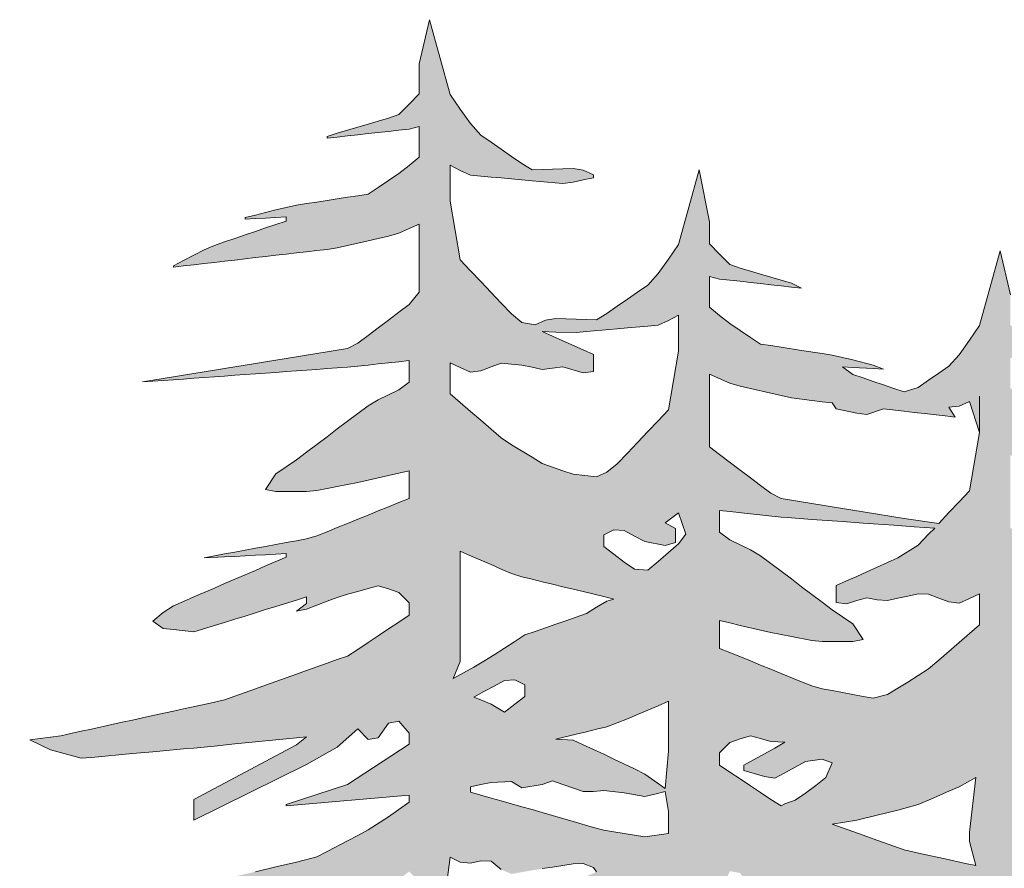
# Model space of a CAD drawing. Extents: x 0 to 17, y 0 to 11.
# Drawn here: x 2 to 2.8, y 9.6 to 10.3 of the extents above; entities that cross this region are included whole.
import ezdxf

# ---------------------------------------------------------------- set-up
doc = ezdxf.new("R2010")
doc.units = 0
doc.header["$MEASUREMENT"] = 0
doc.layers.add('DRAFT_WT-1', color=1, linetype='Continuous', lineweight=13)

msp = doc.modelspace()

# ---------------------------------------------------------------- hatches: boundary and pattern name
at = {"layer": 'DRAFT_WT-1'}
h = msp.add_hatch(color=256, dxfattribs=at)
h.paths.add_polyline_path([(3.05196, 9.37007, 0.01619), (3.04798, 9.37571), (3.0438, 9.3775), (3.03803, 9.38054), (3.03274, 9.38066), (3.02464, 9.38076), (3.01654, 9.38087), (3.00878, 9.38178, -0.003803), (3.00875, 9.38171), (3.00844, 9.38182), (3.00034, 9.38372), (2.99223, 9.38562), (2.98413, 9.38753), (2.97603, 9.38943), (2.96793, 9.39133), (2.95172, 9.39514), (2.94362, 9.39704), (2.92742, 9.40084), (2.91932, 9.40274), (2.91121, 9.40465), (2.90311, 9.40655), (2.88691, 9.41035), (2.87881, 9.4125), (2.8707, 9.41678), (2.8626, 9.42105), (2.8545, 9.42533), (2.8464, 9.4296), (2.85143, 9.43209), (2.85953, 9.43308), (2.86763, 9.43406), (2.87573, 9.43853), (2.87573, 9.44378), (2.86763, 9.44388), (2.85953, 9.44398), (2.85143, 9.44408), (2.84332, 9.44418), (2.83522, 9.44428), (2.82712, 9.44439), (2.82209, 9.44413), (2.81399, 9.44997), (2.80589, 9.45581), (2.80589, 9.46137), (2.81399, 9.46068), (2.82209, 9.45998), (2.83019, 9.45929), (2.8383, 9.4586), (2.8464, 9.4579), (2.8545, 9.45721), (2.8626, 9.45652), (2.8707, 9.45582), (2.87881, 9.45513), (2.88691, 9.45444), (2.89501, 9.45374), (2.90311, 9.45305), (2.89501, 9.45609), (2.88691, 9.45823), (2.87881, 9.46038), (2.8707, 9.46252), (2.8626, 9.46467), (2.8545, 9.4698), (2.8464, 9.47514), (2.8383, 9.48049), (2.83019, 9.48583), (2.82209, 9.49118), (2.81399, 9.49652), (2.80589, 9.50187), (2.80589, 9.51049), (2.81399, 9.52004), (2.82209, 9.51844), (2.83019, 9.50669), (2.8383, 9.50552), (2.8464, 9.51396), (2.8545, 9.50756), (2.8626, 9.49946), (2.8707, 9.49365), (2.87881, 9.4896), (2.88691, 9.48555), (2.89501, 9.48149), (2.97603, 9.44158), (2.97603, 9.458), (2.88691, 9.50571), (2.88691, 9.50767), (2.91121, 9.5052), (2.92742, 9.50354), (2.93552, 9.50272), (2.94362, 9.50189), (2.95172, 9.50107), (2.95983, 9.50024), (2.96793, 9.49947), (2.97603, 9.49873), (2.98413, 9.49798), (2.99223, 9.49724), (3.00034, 9.49649), (3.00844, 9.49575), (3.01654, 9.495), (3.02464, 9.49426), (3.04085, 9.49276), (3.04895, 9.49202), (3.05705, 9.49127), (3.06515, 9.49057), (3.07325, 9.49282), (3.08136, 9.49506), (3.08946, 9.49731), (3.09756, 9.49956), (3.10566, 9.5018), (3.10566, 9.50511), (3.09756, 9.50618), (3.08946, 9.50724), (3.08136, 9.50841), (3.07325, 9.51018), (3.06515, 9.51196), (3.05705, 9.51373), (3.04895, 9.5155), (3.04085, 9.51727), (3.03274, 9.51904), (3.02464, 9.52082), (3.01654, 9.52259), (3.00844, 9.52436), (3.00034, 9.52613), (2.99223, 9.52791), (2.98413, 9.52968), (2.97603, 9.53145), (2.96793, 9.53322), (2.95172, 9.53691), (2.94362, 9.53979), (2.92742, 9.54556), (2.91932, 9.54844), (2.91121, 9.55133), (2.90311, 9.55421), (2.89501, 9.55709), (2.88691, 9.55998), (2.87881, 9.56286), (2.8707, 9.56575), (2.86763, 9.56924), (2.8464, 9.57675), (2.8383, 9.58215), (2.83019, 9.58755), (2.82209, 9.59295), (2.80589, 9.60376), (2.80589, 9.61365), (2.81399, 9.62164), (2.82209, 9.62454), (2.83019, 9.62705), (2.8383, 9.62484), (2.8464, 9.62262), (2.8545, 9.62041), (2.8626, 9.61786), (2.8707, 9.61479), (2.87881, 9.61171), (2.88691, 9.60864), (2.89501, 9.60696), (2.88691, 9.61316), (2.88691, 9.61829), (2.89501, 9.61577), (2.90311, 9.61325), (2.91121, 9.61073), (2.91932, 9.60821), (2.92742, 9.60569), (2.93552, 9.60317), (2.94362, 9.60065), (2.95172, 9.59813), (2.95983, 9.59561), (2.96793, 9.59309), (2.97603, 9.5907), (2.98413, 9.59156), (2.99223, 9.59243), (3.00034, 9.59329), (3.00844, 9.59416), (3.00844, 9.59912), (3.00034, 9.60598), (2.99223, 9.61127), (2.98413, 9.61477), (2.97603, 9.61827), (2.96793, 9.62177), (2.95983, 9.62527), (2.94362, 9.63228), (2.93552, 9.63578), (2.92742, 9.63928), (2.91932, 9.64278), (2.91121, 9.65208), (2.92742, 9.6512), (2.93552, 9.65075), (2.94362, 9.65031), (2.95172, 9.64987), (2.95983, 9.64943), (2.96793, 9.64899), (2.91932, 9.65828), (2.91121, 9.65977), (2.89501, 9.66276), (2.88691, 9.66426), (2.87881, 9.66655), (2.8626, 9.67314), (2.8464, 9.67973), (2.8383, 9.68302), (2.83019, 9.68631), (2.81399, 9.6929), (2.80589, 9.6962), (2.80589, 9.71816), (2.81399, 9.7163), (2.82209, 9.71445), (2.83019, 9.71259), (2.8383, 9.71073), (2.8545, 9.7072), (2.8626, 9.70559), (2.8707, 9.70397), (2.87881, 9.70236), (2.88691, 9.70165), (2.89501, 9.70165), (2.90311, 9.70165), (2.91121, 9.70165), (2.91932, 9.70165), (2.91121, 9.71576), (2.90311, 9.72116), (2.89501, 9.72664), (2.88691, 9.73277), (2.87881, 9.73889), (2.8707, 9.74501), (2.8626, 9.75114), (2.8545, 9.75726), (2.8464, 9.76338), (2.8383, 9.7695), (2.83019, 9.77428), (2.82209, 9.77815), (2.81399, 9.78201), (2.80589, 9.78814), (2.80589, 9.8053), (2.81399, 9.8044), (2.82209, 9.8035), (2.83019, 9.8026), (2.8383, 9.8017), (2.8464, 9.8008), (2.8545, 9.80008), (2.8626, 9.79949), (2.8707, 9.7989), (2.87881, 9.79831), (2.88691, 9.79772), (2.89501, 9.79713), (2.90311, 9.79655), (2.91121, 9.79596), (2.91932, 9.79537), (2.92742, 9.79478), (2.93552, 9.79419), (2.94362, 9.79361), (2.95172, 9.79302), (2.95983, 9.79243), (2.96793, 9.79184), (2.97603, 9.79125), (2.98413, 9.79066), (2.99223, 9.79008), (3.01654, 9.78831), (2.95172, 9.79896), (2.92742, 9.80292), (2.91932, 9.80424), (2.90311, 9.80687), (2.89501, 9.80819), (2.88691, 9.80951), (2.87881, 9.81083), (2.8626, 9.81347), (2.8545, 9.81478), (2.8464, 9.81897), (2.8383, 9.8251), (2.83019, 9.83122), (2.82209, 9.83734), (2.81399, 9.84347), (2.80589, 9.84959), (2.79779, 9.85572), (2.79779, 9.9132), (2.80589, 9.90966), (2.81399, 9.90611), (2.82209, 9.90358), (2.83019, 9.90178), (2.8383, 9.89998), (2.8464, 9.89818), (2.8545, 9.89638), (2.8626, 9.89458), (2.8707, 9.89326), (2.87881, 9.89233), (2.88691, 9.89139), (2.90311, 9.88951), (2.91932, 9.88763), (2.92742, 9.88669), (2.94362, 9.88481), (2.95172, 9.88387), (2.95983, 9.88293), (2.97603, 9.88105), (2.98413, 9.88012), (2.99223, 9.87918), (2.98413, 9.8844), (2.97603, 9.88864), (2.96793, 9.89287), (2.95983, 9.89642), (2.95172, 9.89917), (2.94362, 9.90192), (2.93552, 9.90467), (2.92742, 9.90742), (2.91932, 9.91017), (2.91121, 9.91292), (2.90311, 9.91567), (2.90311, 9.91889), (2.91121, 9.91845), (2.92742, 9.91758), (2.93552, 9.91715), (2.90311, 9.9265), (2.89501, 9.92818), (2.87881, 9.9307), (2.8707, 9.93196), (2.8545, 9.93448), (2.8383, 9.93699), (2.83019, 9.94222), (2.82209, 9.94777), (2.80589, 9.95969), (2.79779, 9.96632), (2.79779, 9.99038), (2.80589, 9.98844), (2.82209, 9.98664), (2.8383, 9.98485), (2.8545, 9.98305), (2.8707, 9.98125), (2.8545, 9.98749), (2.8383, 9.99231), (2.82209, 9.99713), (2.81399, 10.00003), (2.80589, 10.00815), (2.79779, 10.01626), (2.79779, 10.04005), (2.78968, 10.07499), (2.78158, 10.04541), (2.77348, 10.01588), (2.76538, 10.00431), (2.75728, 9.99273), (2.74917, 9.98358), (2.74107, 9.978), (2.73297, 9.97243), (2.72487, 9.96686), (2.71369, 9.96329), (2.70559, 9.96604), (2.69749, 9.96879), (2.68939, 9.97154), (2.68128, 9.97429), (2.67318, 9.97704), (2.66508, 9.98301), (2.67318, 9.98258), (2.68939, 9.98171), (2.69749, 9.98127), (2.68939, 9.98455), (2.67318, 9.9886), (2.66508, 9.99062), (2.65698, 9.99231), (2.64888, 9.99357), (2.63267, 9.99608), (2.61647, 9.9986), (2.60837, 9.99986), (2.60026, 10.00112), (2.59216, 10.00635), (2.58406, 10.01189), (2.57596, 10.01744), (2.56786, 10.02381), (2.55975, 10.03045), (2.55975, 10.05451), (2.56786, 10.05256), (2.57596, 10.05166), (2.58406, 10.05077), (2.59216, 10.04987), (2.60026, 10.04897), (2.60837, 10.04807), (2.61647, 10.04717), (2.62457, 10.04627), (2.63267, 10.04538), (2.62457, 10.0492), (2.61647, 10.05161), (2.60026, 10.05643), (2.59216, 10.05884), (2.58406, 10.06126), (2.57596, 10.06416), (2.56786, 10.07227), (2.55975, 10.08038), (2.55975, 10.0979), (2.55165, 10.13911), (2.54355, 10.10953), (2.53545, 10.08001), (2.52735, 10.06843), (2.51924, 10.05686), (2.51114, 10.0477), (2.50304, 10.04213), (2.49494, 10.03655), (2.48684, 10.03098), (2.47873, 10.02541), (2.47063, 10.02018), (2.46253, 10.02048), (2.45443, 10.02077), (2.44632, 10.02106), (2.43822, 10.02135), (2.43012, 10.02011), (2.42202, 10.01643), (2.41142, 10.01832), (2.40332, 10.02493), (2.39521, 10.03347), (2.38711, 10.04202), (2.37901, 10.05057), (2.37091, 10.05912), (2.36281, 10.06767), (2.3547, 10.11406), (2.3547, 10.14259), (2.36281, 10.13855), (2.37091, 10.13474), (2.37901, 10.13401), (2.38711, 10.13329), (2.39521, 10.13256), (2.40332, 10.13184), (2.41952, 10.13039), (2.44383, 10.12822), (2.45193, 10.12924), (2.46003, 10.13095), (2.46813, 10.13265), (2.46813, 10.1351), (2.46003, 10.13878), (2.45193, 10.14002), (2.44383, 10.13973), (2.43572, 10.13944), (2.42762, 10.13915), (2.41952, 10.13886), (2.41142, 10.14408), (2.40332, 10.14965), (2.39521, 10.15523), (2.38711, 10.1608), (2.37901, 10.16637), (2.37091, 10.17553), (2.36281, 10.1871), (2.3547, 10.19868), (2.3466, 10.2282), (2.3385, 10.25779), (2.3304, 10.22284), (2.3304, 10.19906), (2.3223, 10.19094), (2.31419, 10.18283), (2.30609, 10.17993), (2.29799, 10.17752), (2.28989, 10.17511), (2.28179, 10.1727), (2.27368, 10.17028), (2.26558, 10.16787), (2.25748, 10.16546), (2.25748, 10.16405), (2.26558, 10.16495), (2.27368, 10.16584), (2.28179, 10.16674), (2.28989, 10.16764), (2.29799, 10.16854), (2.30609, 10.16944), (2.31419, 10.17034), (2.3223, 10.17123), (2.3304, 10.17318), (2.3304, 10.14912), (2.3223, 10.14248), (2.31419, 10.13611), (2.30609, 10.13057), (2.29799, 10.12502), (2.28989, 10.11979), (2.28179, 10.11853), (2.27368, 10.11727), (2.26558, 10.11601), (2.25748, 10.11476), (2.24938, 10.1135), (2.24128, 10.11224), (2.23317, 10.11098), (2.22507, 10.1093), (2.21697, 10.10727), (2.20887, 10.10524), (2.20077, 10.10322), (2.19266, 10.10119), (2.19266, 10.09994), (2.20077, 10.10038), (2.20887, 10.10081), (2.21697, 10.10125), (2.22507, 10.10168), (2.22507, 10.09846), (2.21697, 10.09571), (2.20887, 10.09296), (2.20077, 10.09021), (2.19266, 10.08746), (2.18456, 10.08471), (2.17646, 10.08196), (2.16836, 10.07921), (2.16026, 10.07566), (2.15215, 10.07143), (2.14405, 10.0672), (2.13595, 10.06297), (2.13595, 10.06197), (2.14405, 10.06291), (2.15215, 10.06385), (2.16026, 10.06479), (2.16836, 10.06573), (2.17646, 10.06667), (2.18456, 10.06761), (2.19266, 10.06855), (2.20077, 10.06949), (2.20887, 10.07042), (2.21697, 10.07136), (2.22507, 10.0723), (2.23317, 10.07324), (2.24128, 10.07418), (2.24938, 10.07512), (2.25748, 10.07606), (2.26558, 10.07737), (2.27368, 10.07917), (2.28179, 10.08097), (2.28989, 10.08277), (2.29799, 10.08457), (2.30609, 10.08637), (2.31419, 10.08891), (2.3223, 10.09245), (2.3304, 10.09599), (2.3304, 10.04207), (2.3223, 10.03239), (2.31419, 10.02626), (2.30609, 10.02014), (2.29799, 10.01402), (2.28989, 10.00789), (2.28179, 10.00177), (2.27368, 9.99758), (2.26558, 9.99626), (2.25748, 9.99494), (2.24938, 9.99362), (2.24128, 9.99231), (2.23317, 9.99099), (2.22507, 9.98967), (2.21697, 9.98835), (2.20887, 9.98703), (2.20077, 9.98571), (2.19266, 9.9844), (2.18456, 9.98308), (2.17646, 9.98176), (2.16836, 9.98044), (2.16026, 9.97912), (2.15215, 9.9778), (2.14405, 9.97648), (2.13595, 9.97517), (2.12785, 9.97385), (2.11975, 9.97253), (2.1198, 9.97175), (2.12785, 9.97228), (2.13595, 9.97287), (2.14405, 9.97346), (2.15215, 9.97405), (2.16026, 9.97464), (2.16836, 9.97522), (2.17646, 9.97581), (2.18456, 9.9764), (2.19266, 9.97699), (2.20077, 9.97758), (2.20887, 9.97817), (2.21697, 9.97875), (2.22507, 9.97934), (2.23317, 9.97993), (2.24128, 9.98052), (2.24938, 9.98111), (2.25748, 9.98169), (2.26558, 9.98228), (2.27368, 9.98287), (2.28179, 9.98359), (2.28989, 9.98449), (2.29799, 9.98539), (2.30609, 9.98629), (2.31419, 9.98719), (2.3223, 9.98809), (2.3223, 9.97094), (2.31419, 9.9648), (2.30609, 9.96094), (2.29799, 9.95708), (2.28989, 9.9523), (2.28179, 9.94618), (2.27368, 9.94005), (2.26558, 9.93393), (2.25748, 9.92781), (2.24938, 9.92169), (2.24128, 9.91556), (2.23317, 9.90944), (2.22507, 9.90396), (2.21697, 9.89856), (2.20887, 9.886), (2.21697, 9.88444), (2.22507, 9.88444), (2.24128, 9.88444), (2.24938, 9.88515), (2.25748, 9.88677), (2.26558, 9.88838), (2.27368, 9.89), (2.28179, 9.89167), (2.28989, 9.89353), (2.29799, 9.89539), (2.30609, 9.89724), (2.31419, 9.8991), (2.3223, 9.90095), (2.3223, 9.87899), (2.31419, 9.8757), (2.30609, 9.87241), (2.29799, 9.86911), (2.28989, 9.86582), (2.28179, 9.86252), (2.27368, 9.85923), (2.26558, 9.85593), (2.25748, 9.85264), (2.24938, 9.84934), (2.24128, 9.84705), (2.23317, 9.84556), (2.22507, 9.84406), (2.21697, 9.84257), (2.20887, 9.84107), (2.20077, 9.83958), (2.19266, 9.83808), (2.18456, 9.83658), (2.17646, 9.83509), (2.16836, 9.83359), (2.16026, 9.8321), (2.17646, 9.83267), (2.18456, 9.83311), (2.20077, 9.83399), (2.20887, 9.83443), (2.22507, 9.83531), (2.22507, 9.83258), (2.21697, 9.82908), (2.20887, 9.82558), (2.20077, 9.82208), (2.19266, 9.81858), (2.18456, 9.81507), (2.17646, 9.81157), (2.16836, 9.80807), (2.16026, 9.80457), (2.15215, 9.80107), (2.14405, 9.79756), (2.13595, 9.79406), (2.12785, 9.78878), (2.11975, 9.78192), (2.12785, 9.77609), (2.13595, 9.77522), (2.15215, 9.77349), (2.16836, 9.77841), (2.17646, 9.78093), (2.18456, 9.78345), (2.19266, 9.78596), (2.20077, 9.78848), (2.20887, 9.791), (2.21697, 9.79352), (2.23317, 9.79856), (2.24128, 9.80108), (2.24128, 9.79595), (2.23317, 9.78976), (2.24128, 9.79144), (2.24938, 9.79451), (2.25748, 9.79758), (2.26558, 9.80065), (2.27368, 9.80321), (2.28179, 9.80542), (2.28989, 9.80763), (2.29799, 9.80985), (2.30609, 9.80733), (2.31419, 9.80444), (2.3223, 9.79645), (2.3223, 9.78655), (2.31419, 9.78115), (2.30609, 9.77575), (2.29799, 9.77035), (2.28989, 9.76495), (2.28179, 9.75954), (2.27368, 9.75431), (2.26558, 9.75143), (2.25748, 9.74854), (2.24938, 9.74566), (2.24128, 9.74277), (2.23317, 9.73989), (2.22507, 9.73701), (2.21697, 9.73412), (2.20887, 9.73124), (2.20077, 9.72835), (2.19266, 9.72547), (2.18456, 9.72259), (2.17646, 9.7197), (2.16836, 9.71779), (2.16026, 9.71602), (2.14405, 9.71247), (2.13595, 9.7107), (2.11975, 9.70716), (2.11164, 9.70539), (2.10354, 9.70361), (2.09544, 9.70184), (2.08734, 9.70007), (2.07113, 9.69652), (2.06303, 9.69475), (2.05493, 9.69298), (2.04683, 9.69121), (2.03062, 9.68897), (2.02252, 9.68791), (2.03873, 9.68011), (2.06303, 9.67337), (2.07113, 9.67407), (2.07924, 9.67481), (2.09544, 9.6763), (2.10354, 9.67705), (2.11975, 9.67854), (2.12785, 9.67929), (2.14405, 9.68078), (2.15215, 9.68152), (2.16836, 9.68304), (2.18456, 9.68469), (2.20077, 9.68634), (2.21697, 9.68799), (2.23317, 9.68964), (2.24128, 9.69047), (2.23317, 9.68416), (2.15215, 9.6408), (2.15215, 9.62437), (2.24128, 9.66834), (2.26558, 9.68225), (2.28179, 9.69676), (2.28989, 9.68832), (2.29799, 9.68948), (2.30609, 9.70123), (2.31419, 9.70283), (2.3223, 9.69329), (2.3223, 9.68466), (2.27368, 9.65259), (2.22507, 9.63674), (2.22507, 9.63585), (2.3223, 9.64417), (2.3223, 9.6386), (2.30609, 9.62693), (2.28989, 9.61667), (2.28179, 9.6124), (2.27368, 9.60812), (2.25748, 9.59957), (2.24938, 9.5953), (2.23317, 9.59125), (2.21697, 9.58744), (2.20077, 9.58364), (2.19266, 9.58174), (2.16836, 9.57603), (2.15215, 9.57222), (2.13595, 9.56842), (2.12785, 9.56652), (2.10354, 9.56356), (2.07924, 9.56326), (2.06303, 9.56306), (2.04683, 9.56286), (2.03062, 9.56266), (2.01442, 9.56245), (2.01442, 9.5572), (2.02252, 9.55273), (2.04683, 9.54978), (2.06303, 9.54782), (2.07924, 9.54999), (2.09544, 9.54756), (2.10354, 9.54534), (2.11975, 9.54814), (2.12785, 9.54307), (2.13595, 9.54378), (2.14405, 9.54592), (2.15215, 9.54805), (2.16026, 9.5468), (2.16836, 9.54356), (2.17646, 9.54705), (2.18456, 9.55083), (2.19266, 9.54869), (2.20077, 9.54294), (2.20887, 9.54603), (2.21697, 9.54911), (2.22507, 9.5522), (2.23317, 9.54869), (2.24128, 9.54638), (2.24938, 9.55233), (2.25748, 9.55829), (2.26558, 9.56215), (2.27368, 9.56539), (2.28179, 9.56727), (2.28989, 9.56541), (2.29799, 9.56432), (2.30609, 9.57079), (2.31419, 9.57727), (2.3223, 9.58374), (2.3304, 9.5756), (2.3385, 9.53261), (2.3466, 9.53261), (2.3547, 9.59522), (2.36281, 9.59116), (2.37091, 9.59044), (2.37901, 9.59217), (2.38711, 9.59193), (2.39521, 9.5853), (2.40332, 9.58188), (2.41142, 9.5833), (2.41952, 9.58473), (2.42762, 9.58606), (2.43572, 9.5873), (2.44383, 9.58855), (2.45193, 9.58979), (2.46003, 9.5901), (2.46813, 9.58698), (2.47063, 9.58361), (2.46253, 9.57996), (2.44632, 9.57267), (2.37341, 9.53647), (2.3653, 9.53068), (2.3653, 9.52836), (2.38151, 9.52455), (2.38961, 9.52477), (2.39771, 9.52748), (2.40581, 9.53018), (2.41392, 9.52933), (2.42202, 9.52832), (2.43012, 9.52841), (2.43822, 9.53124), (2.44632, 9.53407), (2.45443, 9.53691), (2.46253, 9.534), (2.47063, 9.53075), (2.47873, 9.53121), (2.48684, 9.53637), (2.49494, 9.53738), (2.50304, 9.53564), (2.51114, 9.5339), (2.51924, 9.53216), (2.51924, 9.52783), (2.51114, 9.52554), (2.50304, 9.52325), (2.49494, 9.52096), (2.48684, 9.51867), (2.47873, 9.51638), (2.47063, 9.51409), (2.46253, 9.51178), (2.44632, 9.5071), (2.43822, 9.50475), (2.43012, 9.50241), (2.42202, 9.50006), (2.41392, 9.49777), (2.40581, 9.49645), (2.39771, 9.49514), (2.38961, 9.49382), (2.38151, 9.4925), (2.37341, 9.49119), (2.3653, 9.48987), (2.3572, 9.48945), (2.3491, 9.48917), (2.341, 9.48888), (2.3329, 9.4886), (2.32479, 9.48832), (2.31669, 9.48804), (2.30859, 9.48775), (2.30049, 9.48747), (2.29239, 9.48719), (2.29239, 9.47851), (2.30049, 9.4774), (2.30859, 9.47628), (2.31669, 9.47516), (2.3329, 9.47326), (2.3491, 9.47241), (2.3572, 9.47199), (2.37341, 9.47114), (2.38151, 9.4706), (2.38961, 9.4693), (2.39771, 9.46799), (2.40581, 9.46669), (2.41392, 9.46539), (2.42202, 9.46831), (2.43012, 9.47142), (2.43822, 9.47112), (2.44632, 9.46988), (2.45443, 9.46863), (2.46253, 9.46739), (2.47063, 9.46606), (2.47873, 9.46463), (2.48684, 9.46321), (2.49494, 9.46662), (2.50304, 9.47326), (2.51114, 9.4735), (2.51924, 9.47176), (2.52735, 9.47249), (2.53545, 9.47654), (2.53852, 9.42335), (2.53042, 9.42307), (2.53042, 9.41439), (2.54662, 9.41215), (2.55472, 9.41104), (2.57093, 9.40913), (2.57903, 9.40871), (2.58713, 9.40829), (2.59523, 9.40786), (2.60334, 9.40744), (2.61144, 9.40701), (2.61954, 9.40648), (2.62764, 9.40517), (2.63574, 9.40387), (2.64385, 9.40257), (2.65195, 9.40126), (2.66005, 9.40418), (2.66815, 9.4073), (2.67625, 9.407), (2.68436, 9.40575), (2.69246, 9.40451), (2.70056, 9.40326), (2.70866, 9.40194), (2.71676, 9.40051), (2.72487, 9.39908), (2.73297, 9.4025), (2.74107, 9.40914), (2.74917, 9.40937), (2.75728, 9.40764), (2.76538, 9.40837), (2.77348, 9.41242), (2.78158, 9.34981), (2.78968, 9.34981), (2.79779, 9.39281), (2.80589, 9.40095), (2.81399, 9.39447), (2.82209, 9.388), (2.83019, 9.38152), (2.8383, 9.38261), (2.8464, 9.38448), (2.8545, 9.38259), (2.8626, 9.37935), (2.8707, 9.37549), (2.87881, 9.36954), (2.88691, 9.36358), (2.89501, 9.3659), (2.90311, 9.3694), (2.91121, 9.36632), (2.91932, 9.36323), (2.92742, 9.36015), (2.93552, 9.36589), (2.94362, 9.36804), (2.95172, 9.36426), (2.95983, 9.36077), (2.96793, 9.364), (2.97603, 9.36526), (2.98413, 9.36312), (2.99223, 9.36099), (3.00034, 9.36028), (3.00844, 9.36534), (3.01654, 9.36442), (3.02464, 9.36255), (3.03274, 9.36476), (3.04085, 9.36871), (3.04895, 9.36719)])
h.paths.add_polyline_path([(2.47063, 9.89601), (2.45193, 9.89806), (2.44383, 9.90083), (2.43572, 9.90361), (2.42762, 9.90662), (2.41952, 9.91156), (2.40332, 9.92143), (2.39521, 9.92691), (2.38711, 9.93389), (2.37901, 9.94086), (2.37091, 9.94783), (2.36281, 9.9548), (2.3547, 9.96177), (2.3547, 9.98637), (2.36281, 9.98258), (2.37091, 9.97879), (2.37901, 9.98), (2.38711, 9.98299), (2.39521, 9.98598), (2.41142, 9.98453), (2.41952, 9.98277), (2.42762, 9.981), (2.44383, 9.98304), (2.46003, 9.97843), (2.46813, 9.97932), (2.46813, 9.99284), (2.46003, 9.99648), (2.44383, 10.00376), (2.43572, 10.0074), (2.42762, 10.01104), (2.43822, 10.01057), (2.45443, 10.01027), (2.46253, 10.011), (2.48684, 10.01317), (2.49494, 10.01389), (2.51114, 10.01534), (2.51924, 10.01606), (2.52735, 10.01987), (2.53545, 10.02392), (2.53545, 9.99538), (2.52735, 9.949), (2.51924, 9.94045), (2.51114, 9.9319), (2.50304, 9.92335), (2.49494, 9.9148), (2.48684, 9.90625), (2.47873, 9.89965)], flags=16)
h.paths.add_polyline_path([(2.51114, 9.82218), (2.50054, 9.82295), (2.49244, 9.8285), (2.48434, 9.83476), (2.47624, 9.84102), (2.47624, 9.8501), (2.48434, 9.85416), (2.49244, 9.85363), (2.50054, 9.8492), (2.50864, 9.84478), (2.52485, 9.84177), (2.53295, 9.84408), (2.53295, 9.85527), (2.52485, 9.85977), (2.53545, 9.8677), (2.54105, 9.85078), (2.53545, 9.8431), (2.52735, 9.83613), (2.51924, 9.82916)], flags=16)
h.paths.add_polyline_path([(2.3572, 9.7366), (2.36281, 9.75008), (2.36281, 9.7977), (2.36281, 9.83716), (2.37091, 9.83365), (2.37901, 9.83015), (2.38711, 9.82665), (2.39521, 9.82314), (2.40332, 9.81964), (2.41142, 9.81701), (2.41952, 9.81504), (2.42762, 9.81308), (2.43572, 9.81111), (2.44383, 9.80915), (2.45193, 9.80719), (2.46003, 9.80522), (2.47624, 9.8013), (2.48434, 9.79933), (2.47873, 9.79782), (2.47063, 9.79289), (2.46253, 9.78795), (2.45443, 9.78494), (2.44632, 9.78216), (2.43822, 9.77939), (2.43012, 9.77661), (2.42202, 9.77383), (2.41392, 9.77095), (2.40581, 9.76576), (2.39771, 9.76056), (2.38961, 9.75537), (2.38151, 9.75018), (2.37341, 9.74559), (2.3653, 9.7411)], flags=16)
h.paths.add_polyline_path([(2.39771, 9.70983), (2.38711, 9.71609), (2.37901, 9.71953), (2.37341, 9.72168), (2.38151, 9.72611), (2.38961, 9.73053), (2.39771, 9.73496), (2.40581, 9.73549), (2.41392, 9.73143), (2.41392, 9.72235), (2.40581, 9.71609)], flags=16)
h.paths.add_polyline_path([(2.52485, 9.64936), (2.51675, 9.65515), (2.50864, 9.66093), (2.50054, 9.66491), (2.48434, 9.67271), (2.47624, 9.67662), (2.46813, 9.6804), (2.46003, 9.68405), (2.45193, 9.6877), (2.43822, 9.68852), (2.45443, 9.69244), (2.46253, 9.69441), (2.47063, 9.69637), (2.47873, 9.69833), (2.49494, 9.70447), (2.50304, 9.70798), (2.51114, 9.71148), (2.51924, 9.71498), (2.52735, 9.71849), (2.52735, 9.67903)], flags=16)
h.paths.add_polyline_path([(2.50864, 9.61117), (2.50054, 9.61249), (2.49244, 9.61381), (2.48434, 9.61512), (2.47624, 9.61644), (2.46813, 9.61874), (2.45193, 9.62342), (2.44383, 9.62577), (2.42762, 9.63045), (2.41952, 9.63276), (2.41142, 9.63506), (2.40332, 9.63735), (2.39521, 9.63964), (2.38711, 9.64193), (2.37901, 9.64422), (2.37091, 9.64651), (2.37091, 9.65084), (2.37901, 9.65258), (2.38711, 9.65431), (2.40332, 9.65504), (2.41142, 9.64988), (2.42762, 9.65267), (2.43572, 9.65558), (2.44383, 9.65275), (2.46003, 9.64708), (2.46813, 9.647), (2.47624, 9.648), (2.49244, 9.64615), (2.50864, 9.64322), (2.51675, 9.64512), (2.52485, 9.64703), (2.52735, 9.63141), (2.52735, 9.61381)])
h.paths.add_polyline_path([(2.68939, 9.7209), (2.68128, 9.7224), (2.67318, 9.72389), (2.65698, 9.72689), (2.64888, 9.72838), (2.64077, 9.73067), (2.63267, 9.73396), (2.61647, 9.74055), (2.60837, 9.74385), (2.60026, 9.74714), (2.59216, 9.75044), (2.57596, 9.75703), (2.56786, 9.76032), (2.56786, 9.78228), (2.57596, 9.78043), (2.58406, 9.77857), (2.60026, 9.77486), (2.60837, 9.773), (2.62457, 9.76971), (2.64077, 9.76648), (2.64888, 9.76577), (2.65698, 9.76577), (2.67318, 9.76577), (2.68128, 9.76733), (2.67318, 9.77989), (2.66508, 9.78529), (2.65698, 9.79077), (2.64888, 9.79689), (2.64077, 9.80301), (2.63267, 9.80914), (2.62457, 9.81526), (2.61647, 9.82138), (2.60837, 9.8275), (2.60026, 9.83363), (2.59216, 9.83841), (2.58406, 9.84227), (2.57596, 9.84613), (2.56786, 9.85227), (2.56786, 9.86942), (2.57596, 9.86852), (2.59216, 9.86672), (2.61647, 9.8642), (2.62457, 9.86361), (2.64077, 9.86243), (2.66508, 9.86067), (2.68128, 9.85949), (2.68939, 9.85891), (2.70559, 9.85773), (2.72179, 9.85655), (2.738, 9.85538), (2.73297, 9.85068), (2.72487, 9.84213), (2.70866, 9.83188), (2.70056, 9.82824), (2.69246, 9.8246), (2.68436, 9.82097), (2.67625, 9.81733), (2.66815, 9.81369), (2.66005, 9.81005), (2.66005, 9.79652), (2.66815, 9.79563), (2.67625, 9.79816), (2.68436, 9.80025), (2.69246, 9.79878), (2.70056, 9.79821), (2.70866, 9.79997), (2.71676, 9.80174), (2.72487, 9.8035), (2.73297, 9.80319), (2.74107, 9.8002), (2.74917, 9.79721), (2.75728, 9.79599), (2.76538, 9.79978), (2.77348, 9.80357), (2.77348, 9.77897), (2.76538, 9.772), (2.75728, 9.76503), (2.74107, 9.75109), (2.73297, 9.74412), (2.71676, 9.7337), (2.70866, 9.72876), (2.70056, 9.72383)], flags=16)
h.paths.add_polyline_path([(2.61647, 9.63564), (2.60837, 9.64087), (2.60026, 9.64627), (2.59216, 9.65167), (2.58406, 9.65708), (2.57596, 9.66248), (2.56786, 9.66788), (2.56786, 9.67777), (2.57596, 9.68577), (2.58406, 9.68866), (2.59216, 9.69117), (2.60026, 9.68896), (2.60837, 9.68675), (2.61954, 9.68606), (2.61144, 9.68147), (2.60334, 9.67697), (2.59523, 9.67248), (2.58713, 9.66798), (2.58713, 9.66361), (2.59523, 9.66129), (2.60334, 9.65897), (2.61144, 9.65756), (2.61954, 9.66198), (2.62764, 9.66641), (2.63574, 9.67083), (2.64888, 9.67277), (2.65698, 9.6697), (2.65195, 9.65822), (2.64385, 9.65196), (2.63574, 9.6457), (2.62764, 9.64015), (2.61954, 9.63735)])
h.paths.add_polyline_path([(2.77041, 9.58849), (2.7623, 9.59026), (2.7461, 9.5938), (2.7299, 9.59735), (2.72179, 9.59912), (2.71369, 9.60103), (2.68939, 9.60968), (2.68128, 9.61257), (2.67318, 9.61545), (2.66508, 9.61833), (2.65698, 9.62122), (2.67625, 9.62439), (2.69246, 9.62832), (2.70866, 9.63225), (2.72487, 9.63685), (2.73297, 9.64035), (2.74917, 9.64736), (2.75728, 9.65086), (2.77041, 9.65828), (2.76538, 9.6149), (2.76538, 9.60754)], flags=16)
h.paths.add_polyline_path([(2.72487, 9.52641), (2.71369, 9.53514), (2.70559, 9.53947), (2.69749, 9.54381), (2.68128, 9.55248), (2.66508, 9.56116), (2.65698, 9.56549), (2.64888, 9.57179), (2.65698, 9.57097), (2.66508, 9.57014), (2.68939, 9.56767), (2.69749, 9.56684), (2.71369, 9.56519), (2.72179, 9.56437), (2.738, 9.56285), (2.7542, 9.56136), (2.7623, 9.56062), (2.77041, 9.55987), (2.76538, 9.54968), (2.75728, 9.54017), (2.74917, 9.53673), (2.73297, 9.52985)], flags=16)
h.paths.add_polyline_path([(2.63267, 9.4809), (2.62457, 9.48518), (2.61647, 9.48945), (2.60837, 9.49373), (2.60026, 9.498), (2.59216, 9.50242), (2.57596, 9.51409), (2.56786, 9.51993), (2.56786, 9.52549), (2.57596, 9.5248), (2.58406, 9.52411), (2.59216, 9.52341), (2.60026, 9.52272), (2.63267, 9.51995), (2.64077, 9.51926), (2.66508, 9.51806), (2.65698, 9.52021), (2.64888, 9.52235), (2.64077, 9.5245), (2.63267, 9.52665), (2.61647, 9.53392), (2.60837, 9.53927), (2.60026, 9.54461), (2.59216, 9.54996), (2.58406, 9.5553), (2.57596, 9.56064), (2.56786, 9.56599), (2.57596, 9.58416), (2.58406, 9.58256), (2.59216, 9.57081), (2.60026, 9.56964), (2.60837, 9.57808), (2.61647, 9.57168), (2.62457, 9.56358), (2.64077, 9.55372), (2.64888, 9.54967), (2.65698, 9.54562), (2.66508, 9.54156), (2.68128, 9.53346), (2.68939, 9.52941), (2.70559, 9.52133), (2.71369, 9.51742), (2.70056, 9.51584), (2.69246, 9.51219), (2.67625, 9.5049), (2.66815, 9.50126), (2.66005, 9.49761), (2.65195, 9.49382), (2.64385, 9.48992)], flags=16)
h.paths.add_polyline_path([(2.55472, 9.42391), (2.55975, 9.45693), (2.56786, 9.46507), (2.57596, 9.45859), (2.58406, 9.45212), (2.59216, 9.44565), (2.60026, 9.44673), (2.60837, 9.4486), (2.62457, 9.44348), (2.63267, 9.43961), (2.64077, 9.43366), (2.62764, 9.4297), (2.61144, 9.42706), (2.60334, 9.42575), (2.58713, 9.42504), (2.57093, 9.42448)], flags=16)
h.paths.add_polyline_path([(2.738, 9.45355), (2.72179, 9.45736), (2.71369, 9.45926), (2.69749, 9.46306), (2.68939, 9.46497), (2.68128, 9.46687), (2.68436, 9.46995), (2.69246, 9.47278), (2.70056, 9.46988), (2.71676, 9.46708), (2.72487, 9.47224), (2.74107, 9.47152), (2.74917, 9.46978), (2.75728, 9.46804), (2.74917, 9.46142)], flags=16)
h.paths.add_polyline_path([(2.74107, 9.85923), (2.71369, 9.86309), (2.68128, 9.86836), (2.67318, 9.86968), (2.65698, 9.87232), (2.64888, 9.87363), (2.64077, 9.87495), (2.63267, 9.87627), (2.62457, 9.87759), (2.61647, 9.87891), (2.60837, 9.8831), (2.60026, 9.88922), (2.59216, 9.89534), (2.58406, 9.90147), (2.56786, 9.91372), (2.55975, 9.91984), (2.55975, 9.97732), (2.57596, 9.97024), (2.58406, 9.9677), (2.59216, 9.9659), (2.60837, 9.9623), (2.62457, 9.9587), (2.64077, 9.95645), (2.64888, 9.95551), (2.65698, 9.95457), (2.66005, 9.94986), (2.67625, 9.94645), (2.68436, 9.94542), (2.69749, 9.94987), (2.71369, 9.948), (2.72179, 9.94706), (2.7299, 9.94612), (2.7461, 9.94424), (2.7542, 9.9433), (2.74917, 9.95122), (2.75728, 9.95194), (2.76538, 9.95575), (2.77348, 9.93126), (2.76538, 9.88488), (2.75728, 9.87633), (2.74917, 9.86778)], flags=16)
h.paths.add_polyline_path([(3.02626, 9.37018, 0.000524), (3.02625, 9.3702, -0.000096), (3.02626, 9.3702)], flags=16)

# ---------------------------------------------------------------- linework, layer by layer
at = {"layer": 'DRAFT_WT-1', "flags": 128}
for points in [[(2.3385, 10.25779), (2.3304, 10.22284), (2.3304, 10.19906), (2.3223, 10.19094), (2.31419, 10.18283), (2.30609, 10.17993), (2.29799, 10.17752), (2.28989, 10.17511), (2.28179, 10.1727), (2.27368, 10.17028), (2.26558, 10.16787), (2.25748, 10.16546), (2.25748, 10.16405), (2.26558, 10.16495), (2.27368, 10.16584), (2.28179, 10.16674), (2.28989, 10.16764), (2.29799, 10.16854), (2.30609, 10.16944), (2.31419, 10.17034), (2.3223, 10.17123), (2.3304, 10.17318), (2.3304, 10.14912), (2.3223, 10.14248), (2.31419, 10.13611), (2.30609, 10.13057), (2.29799, 10.12502), (2.28989, 10.11979), (2.28179, 10.11853), (2.27368, 10.11727), (2.26558, 10.11601), (2.25748, 10.11476), (2.24938, 10.1135), (2.24128, 10.11224), (2.23317, 10.11098), (2.22507, 10.1093), (2.21697, 10.10727), (2.20887, 10.10524), (2.20077, 10.10322), (2.19266, 10.10119), (2.19266, 10.09994), (2.20077, 10.10038), (2.20887, 10.10081), (2.21697, 10.10125), (2.22507, 10.10168), (2.22507, 10.09846), (2.21697, 10.09571), (2.20887, 10.09296), (2.20077, 10.09021), (2.19266, 10.08746), (2.18456, 10.08471), (2.17646, 10.08196), (2.16836, 10.07921), (2.16026, 10.07566), (2.15215, 10.07143), (2.14405, 10.0672), (2.13595, 10.06297), (2.13595, 10.06197), (2.14405, 10.06291), (2.15215, 10.06385), (2.16026, 10.06479), (2.16836, 10.06573), (2.17646, 10.06667), (2.18456, 10.06761), (2.19266, 10.06855), (2.20077, 10.06949), (2.20887, 10.07042), (2.21697, 10.07136), (2.22507, 10.0723), (2.23317, 10.07324), (2.24128, 10.07418), (2.24938, 10.07512), (2.25748, 10.07606), (2.26558, 10.07737), (2.27368, 10.07917), (2.28179, 10.08097), (2.28989, 10.08277), (2.29799, 10.08457), (2.30609, 10.08637), (2.31419, 10.08891), (2.3223, 10.09245), (2.3304, 10.09599), (2.3304, 10.04207), (2.3223, 10.03239), (2.31419, 10.02626), (2.30609, 10.02014), (2.29799, 10.01402), (2.28989, 10.00789), (2.28179, 10.00177), (2.27368, 9.99758), (2.26558, 9.99626), (2.25748, 9.99494), (2.24938, 9.99362), (2.24128, 9.99231), (2.23317, 9.99099), (2.22507, 9.98967), (2.21697, 9.98835), (2.20887, 9.98703), (2.20077, 9.98571), (2.19266, 9.9844), (2.18456, 9.98308), (2.17646, 9.98176), (2.16836, 9.98044), (2.16026, 9.97912), (2.15215, 9.9778), (2.14405, 9.97648), (2.13595, 9.97517), (2.12785, 9.97385), (2.11975, 9.97253), (2.11164, 9.97121), (2.12785, 9.97228), (2.13595, 9.97287), (2.14405, 9.97346), (2.15215, 9.97405), (2.16026, 9.97464), (2.16836, 9.97522), (2.17646, 9.97581), (2.18456, 9.9764), (2.19266, 9.97699), (2.20077, 9.97758), (2.20887, 9.97817), (2.21697, 9.97875), (2.22507, 9.97934), (2.23317, 9.97993), (2.24128, 9.98052), (2.24938, 9.98111), (2.25748, 9.98169), (2.26558, 9.98228), (2.27368, 9.98287), (2.28179, 9.98359), (2.28989, 9.98449), (2.29799, 9.98539), (2.30609, 9.98629), (2.30609, 9.98629), (2.31419, 9.98719), (2.3223, 9.98809), (2.3223, 9.97094), (2.31419, 9.9648), (2.30609, 9.96094), (2.29799, 9.95708), (2.28989, 9.9523), (2.28179, 9.94618), (2.27368, 9.94005), (2.26558, 9.93393), (2.25748, 9.92781), (2.24938, 9.92169), (2.24128, 9.91556), (2.23317, 9.90944), (2.22507, 9.90396), (2.21697, 9.89856), (2.20887, 9.886), (2.21697, 9.88444), (2.22507, 9.88444), (2.24128, 9.88444), (2.24938, 9.88515), (2.25748, 9.88677), (2.26558, 9.88838), (2.27368, 9.89), (2.28179, 9.89167), (2.28989, 9.89353), (2.29799, 9.89539), (2.30609, 9.89724), (2.31419, 9.8991), (2.3223, 9.90095), (2.3223, 9.87899), (2.31419, 9.8757), (2.30609, 9.87241), (2.29799, 9.86911), (2.28989, 9.86582), (2.28179, 9.86252), (2.27368, 9.85923), (2.26558, 9.85593), (2.25748, 9.85264), (2.24938, 9.84934), (2.24128, 9.84705), (2.23317, 9.84556), (2.22507, 9.84406), (2.21697, 9.84257), (2.20887, 9.84107), (2.20077, 9.83958), (2.19266, 9.83808), (2.18456, 9.83658), (2.17646, 9.83509), (2.16836, 9.83359), (2.16026, 9.8321), (2.17646, 9.83267), (2.18456, 9.83311), (2.20077, 9.83399), (2.20887, 9.83443), (2.22507, 9.83531), (2.22507, 9.83258), (2.21697, 9.82908), (2.20887, 9.82558), (2.20077, 9.82208), (2.19266, 9.81858), (2.18456, 9.81507), (2.17646, 9.81157), (2.16836, 9.80807), (2.16026, 9.80457), (2.15215, 9.80107), (2.14405, 9.79756), (2.13595, 9.79406), (2.12785, 9.78878), (2.11975, 9.78192), (2.12785, 9.77609), (2.13595, 9.77522), (2.15215, 9.77349), (2.16836, 9.77841), (2.17646, 9.78093), (2.18456, 9.78345), (2.19266, 9.78596), (2.20077, 9.78848), (2.20887, 9.791), (2.21697, 9.79352), (2.23317, 9.79856), (2.24128, 9.80108), (2.24128, 9.79595), (2.23317, 9.78976), (2.24128, 9.79144), (2.24938, 9.79451), (2.25748, 9.79758), (2.26558, 9.80065), (2.27368, 9.80321), (2.28179, 9.80542), (2.28989, 9.80763), (2.29799, 9.80985), (2.30609, 9.80733), (2.31419, 9.80444), (2.3223, 9.79645), (2.3223, 9.78655), (2.31419, 9.78115), (2.30609, 9.77575), (2.29799, 9.77035), (2.28989, 9.76495), (2.28179, 9.75954), (2.27368, 9.75431), (2.26558, 9.75143), (2.25748, 9.74854), (2.24938, 9.74566), (2.24128, 9.74277), (2.23317, 9.73989), (2.22507, 9.73701), (2.21697, 9.73412), (2.20887, 9.73124), (2.20077, 9.72835), (2.19266, 9.72547), (2.18456, 9.72259), (2.17646, 9.7197), (2.16836, 9.71779), (2.16026, 9.71602), (2.14405, 9.71247), (2.13595, 9.7107), (2.11975, 9.70716), (2.11164, 9.70539), (2.10354, 9.70361), (2.09544, 9.70184), (2.08734, 9.70007), (2.07113, 9.69652), (2.06303, 9.69475), (2.05493, 9.69298), (2.04683, 9.69121), (2.03062, 9.68897), (2.02252, 9.68791), (2.03873, 9.68011), (2.06303, 9.67337), (2.07113, 9.67407), (2.07924, 9.67481), (2.09544, 9.6763), (2.10354, 9.67705), (2.11975, 9.67854), (2.12785, 9.67929), (2.14405, 9.68078), (2.15215, 9.68152), (2.16836, 9.68304), (2.18456, 9.68469), (2.20077, 9.68634), (2.21697, 9.68799), (2.23317, 9.68964), (2.24128, 9.69047), (2.23317, 9.68416), (2.15215, 9.6408), (2.15215, 9.62437), (2.24128, 9.66834), (2.26558, 9.68225), (2.28179, 9.69676), (2.28989, 9.68832), (2.29799, 9.68948), (2.30609, 9.70123), (2.31419, 9.70283), (2.3223, 9.69329), (2.3223, 9.68466), (2.27368, 9.65259), (2.22507, 9.63674), (2.22507, 9.63585), (2.3223, 9.64417), (2.3223, 9.6386), (2.30609, 9.62693), (2.28989, 9.61667), (2.28179, 9.6124), (2.27368, 9.60812), (2.25748, 9.59957), (2.24938, 9.5953), (2.23317, 9.59125), (2.21697, 9.58744), (2.20077, 9.58364)], [(2.79779, 10.04005), (2.78968, 10.07499), (2.78158, 10.04541), (2.77348, 10.01588), (2.76538, 10.00431), (2.75728, 9.99273), (2.74917, 9.98358), (2.74107, 9.978), (2.73297, 9.97243), (2.72487, 9.96686), (2.71369, 9.96329), (2.70559, 9.96604), (2.69749, 9.96879), (2.68939, 9.97154), (2.68128, 9.97429), (2.67318, 9.97704), (2.66508, 9.98301), (2.67318, 9.98258), (2.68939, 9.98171), (2.69749, 9.98127), (2.68939, 9.98455), (2.67318, 9.9886), (2.66508, 9.99062), (2.65698, 9.99231), (2.64888, 9.99357), (2.63267, 9.99608), (2.61647, 9.9986), (2.60837, 9.99986), (2.60026, 10.00112), (2.59216, 10.00635), (2.58406, 10.01189), (2.57596, 10.01744), (2.56786, 10.02381), (2.55975, 10.03045), (2.55975, 10.05451), (2.56786, 10.05256), (2.57596, 10.05166), (2.58406, 10.05077), (2.59216, 10.04987), (2.60026, 10.04897), (2.60837, 10.04807), (2.61647, 10.04717), (2.62457, 10.04627), (2.63267, 10.04538), (2.62457, 10.0492), (2.61647, 10.05161), (2.60026, 10.05643), (2.59216, 10.05884), (2.58406, 10.06126), (2.57596, 10.06416), (2.56786, 10.07227), (2.55975, 10.08038), (2.55975, 10.0979), (2.55165, 10.13911), (2.54355, 10.10953), (2.53545, 10.08001), (2.52735, 10.06843), (2.51924, 10.05686), (2.51114, 10.0477), (2.50304, 10.04213), (2.49494, 10.03655), (2.48684, 10.03098), (2.47873, 10.02541), (2.47063, 10.02018), (2.46253, 10.02048), (2.45443, 10.02077), (2.44632, 10.02106), (2.43822, 10.02135), (2.43012, 10.02011), (2.42202, 10.01643), (2.41142, 10.01832), (2.40332, 10.02493), (2.39521, 10.03347), (2.38711, 10.04202), (2.37901, 10.05057), (2.37091, 10.05912), (2.36281, 10.06767), (2.3547, 10.11406), (2.3547, 10.14259), (2.36281, 10.13855), (2.37091, 10.13474), (2.37901, 10.13401), (2.38711, 10.13329), (2.39521, 10.13256), (2.40332, 10.13184), (2.41952, 10.13039), (2.44383, 10.12822), (2.45193, 10.12924), (2.46003, 10.13095), (2.46813, 10.13265), (2.46813, 10.1351), (2.46003, 10.13878), (2.45193, 10.14002), (2.44383, 10.13973), (2.43572, 10.13944), (2.42762, 10.13915), (2.41952, 10.13886), (2.41142, 10.14408), (2.40332, 10.14965), (2.39521, 10.15523), (2.38711, 10.1608), (2.37901, 10.16637), (2.37091, 10.17553), (2.36281, 10.1871), (2.3547, 10.19868), (2.3466, 10.2282), (2.3385, 10.25779)], [(2.42762, 10.01104), (2.43822, 10.01057), (2.45443, 10.01027), (2.46253, 10.011), (2.48684, 10.01317), (2.49494, 10.01389), (2.51114, 10.01534), (2.51924, 10.01606), (2.52735, 10.01987), (2.53545, 10.02392), (2.53545, 9.99538), (2.52735, 9.949), (2.51924, 9.94045), (2.51114, 9.9319), (2.50304, 9.92335), (2.49494, 9.9148), (2.48684, 9.90625), (2.47873, 9.89965), (2.47063, 9.89601), (2.45193, 9.89806), (2.44383, 9.90083), (2.43572, 9.90361), (2.42762, 9.90662), (2.41952, 9.91156), (2.40332, 9.92143), (2.39521, 9.92691), (2.38711, 9.93389), (2.37901, 9.94086), (2.37091, 9.94783), (2.36281, 9.9548), (2.3547, 9.96177), (2.3547, 9.98637), (2.36281, 9.98258), (2.37091, 9.97879), (2.37901, 9.98), (2.38711, 9.98299), (2.39521, 9.98598), (2.41142, 9.98453), (2.41952, 9.98277), (2.42762, 9.981), (2.44383, 9.98304), (2.46003, 9.97843), (2.46813, 9.97932), (2.46813, 9.99284), (2.46003, 9.99648), (2.44383, 10.00376), (2.43572, 10.0074), (2.42762, 10.01104)], [(2.77348, 9.9598), (2.77348, 9.93126), (2.76538, 9.88488), (2.75728, 9.87633), (2.74917, 9.86778), (2.74107, 9.85923), (2.71369, 9.86309), (2.68128, 9.86836), (2.67318, 9.86968), (2.65698, 9.87232), (2.64888, 9.87363), (2.64077, 9.87495), (2.63267, 9.87627), (2.62457, 9.87759), (2.61647, 9.87891), (2.60837, 9.8831), (2.60026, 9.88922), (2.59216, 9.89534), (2.58406, 9.90147), (2.56786, 9.91372), (2.55975, 9.91984), (2.55975, 9.97732), (2.57596, 9.97024), (2.58406, 9.9677), (2.59216, 9.9659), (2.60837, 9.9623), (2.62457, 9.9587), (2.64077, 9.95645), (2.64888, 9.95551), (2.65698, 9.95457), (2.66005, 9.94986), (2.67625, 9.94645), (2.68436, 9.94542), (2.69749, 9.94987), (2.71369, 9.948), (2.72179, 9.94706), (2.7299, 9.94612), (2.7461, 9.94424), (2.7542, 9.9433), (2.74917, 9.95122), (2.75728, 9.95194), (2.76538, 9.95575), (2.77348, 9.93126)], [(2.50054, 9.82295), (2.49244, 9.8285), (2.48434, 9.83476), (2.47624, 9.84102), (2.47624, 9.8501), (2.48434, 9.85416), (2.49244, 9.85363), (2.50054, 9.8492), (2.50864, 9.84478), (2.52485, 9.84177), (2.53295, 9.84408), (2.53295, 9.85527), (2.52485, 9.85977), (2.53545, 9.8677), (2.54105, 9.85078), (2.53545, 9.8431), (2.52735, 9.83613), (2.51924, 9.82916), (2.51114, 9.82218), (2.50054, 9.82295)], [(2.56786, 9.86942), (2.56786, 9.85227), (2.57596, 9.84613), (2.58406, 9.84227), (2.59216, 9.83841), (2.60026, 9.83363), (2.60837, 9.8275), (2.61647, 9.82138), (2.62457, 9.81526), (2.63267, 9.80914), (2.64077, 9.80301), (2.64888, 9.79689), (2.65698, 9.79077), (2.66508, 9.78529), (2.67318, 9.77989), (2.68128, 9.76733), (2.67318, 9.76577), (2.65698, 9.76577), (2.64888, 9.76577), (2.64077, 9.76648), (2.62457, 9.76971), (2.60837, 9.773), (2.60026, 9.77486), (2.58406, 9.77857), (2.57596, 9.78043), (2.56786, 9.78228), (2.56786, 9.76032), (2.57596, 9.75703), (2.59216, 9.75044), (2.60026, 9.74714), (2.60837, 9.74385), (2.61647, 9.74055), (2.63267, 9.73396), (2.64077, 9.73067), (2.64888, 9.72838), (2.65698, 9.72689), (2.67318, 9.72389), (2.68128, 9.7224), (2.68939, 9.7209), (2.70056, 9.72383), (2.70866, 9.72876), (2.71676, 9.7337), (2.73297, 9.74412), (2.74107, 9.75109), (2.75728, 9.76503), (2.76538, 9.772), (2.77348, 9.77897), (2.77348, 9.80357), (2.76538, 9.79978), (2.75728, 9.79599), (2.74917, 9.79721), (2.74107, 9.8002), (2.73297, 9.80319), (2.72487, 9.8035), (2.71676, 9.80174), (2.70866, 9.79997), (2.70056, 9.79821), (2.69246, 9.79878), (2.68436, 9.80025), (2.67625, 9.79816), (2.66815, 9.79563), (2.66005, 9.79652), (2.66005, 9.81005), (2.66815, 9.81369), (2.67625, 9.81733), (2.68436, 9.82097), (2.69246, 9.8246), (2.70056, 9.82824), (2.70866, 9.83188), (2.72487, 9.84213), (2.73297, 9.85068), (2.738, 9.85538), (2.72179, 9.85655), (2.70559, 9.85773), (2.68939, 9.85891), (2.68128, 9.85949), (2.66508, 9.86067), (2.64077, 9.86243), (2.62457, 9.86361), (2.61647, 9.8642), (2.59216, 9.86672), (2.57596, 9.86852), (2.56786, 9.86942), (2.56786, 9.85227)], [(2.36281, 9.83716), (2.36281, 9.7977), (2.36281, 9.75008), (2.3572, 9.7366), (2.3653, 9.7411), (2.37341, 9.74559), (2.38151, 9.75018), (2.38961, 9.75537), (2.39771, 9.76056), (2.40581, 9.76576), (2.41392, 9.77095), (2.42202, 9.77383), (2.43012, 9.77661), (2.43822, 9.77939), (2.44632, 9.78216), (2.45443, 9.78494), (2.46253, 9.78795), (2.47063, 9.79289), (2.47873, 9.79782), (2.48434, 9.79933), (2.47624, 9.8013), (2.46003, 9.80522), (2.45193, 9.80719), (2.44383, 9.80915), (2.43572, 9.81111), (2.42762, 9.81308), (2.41952, 9.81504), (2.41142, 9.81701), (2.40332, 9.81964), (2.39521, 9.82314), (2.38711, 9.82665), (2.37901, 9.83015), (2.37091, 9.83365), (2.36281, 9.83716)], [(2.37341, 9.72168), (2.38151, 9.72611), (2.38961, 9.73053), (2.39771, 9.73496), (2.40581, 9.73549), (2.41392, 9.73143), (2.41392, 9.72235), (2.40581, 9.71609), (2.39771, 9.70983), (2.38711, 9.71609), (2.37901, 9.71953), (2.37341, 9.72168)], [(2.43822, 9.68852), (2.45443, 9.69244), (2.46253, 9.69441), (2.47063, 9.69637), (2.47873, 9.69833), (2.49494, 9.70447), (2.50304, 9.70798), (2.51114, 9.71148), (2.51924, 9.71498), (2.52735, 9.71849), (2.52735, 9.67903), (2.52485, 9.64936), (2.51675, 9.65515), (2.50864, 9.66093), (2.50054, 9.66491), (2.48434, 9.67271), (2.47624, 9.67662), (2.46813, 9.6804), (2.46003, 9.68405), (2.45193, 9.6877), (2.43822, 9.68852)], [(2.56786, 9.67777), (2.56786, 9.66788), (2.57596, 9.66248), (2.58406, 9.65708), (2.59216, 9.65167), (2.60026, 9.64627), (2.60837, 9.64087), (2.61647, 9.63564), (2.61954, 9.63735), (2.62764, 9.64015), (2.63574, 9.6457), (2.64385, 9.65196), (2.65195, 9.65822), (2.65698, 9.6697), (2.64888, 9.67277), (2.63574, 9.67083), (2.62764, 9.66641), (2.61954, 9.66198), (2.61144, 9.65756), (2.60334, 9.65897), (2.59523, 9.66129), (2.58713, 9.66361), (2.58713, 9.66798), (2.59523, 9.67248), (2.60334, 9.67697), (2.61144, 9.68147), (2.61954, 9.68606), (2.60837, 9.68675), (2.60026, 9.68896), (2.59216, 9.69117), (2.58406, 9.68866), (2.57596, 9.68577), (2.56786, 9.67777), (2.56786, 9.66788)], [(2.37091, 9.65084), (2.37091, 9.64651), (2.37901, 9.64422), (2.38711, 9.64193), (2.39521, 9.63964), (2.40332, 9.63735), (2.41142, 9.63506), (2.41952, 9.63276), (2.42762, 9.63045), (2.44383, 9.62577), (2.45193, 9.62342), (2.46813, 9.61874), (2.47624, 9.61644), (2.48434, 9.61512), (2.49244, 9.61381), (2.50054, 9.61249), (2.50864, 9.61117), (2.52735, 9.61381), (2.52735, 9.63141), (2.52485, 9.64703), (2.51675, 9.64512), (2.50864, 9.64322), (2.49244, 9.64615), (2.47624, 9.648), (2.46813, 9.647), (2.46003, 9.64708), (2.44383, 9.65275), (2.43572, 9.65558), (2.42762, 9.65267), (2.41142, 9.64988), (2.40332, 9.65504), (2.38711, 9.65431), (2.37901, 9.65258), (2.37091, 9.65084), (2.37091, 9.64651)], [(2.77041, 9.65828), (2.75728, 9.65086), (2.74917, 9.64736), (2.73297, 9.64035), (2.72487, 9.63685), (2.70866, 9.63225), (2.69246, 9.62832), (2.67625, 9.62439), (2.65698, 9.62122), (2.66508, 9.61833), (2.67318, 9.61545), (2.68128, 9.61257), (2.68939, 9.60968), (2.71369, 9.60103), (2.72179, 9.59912), (2.7299, 9.59735), (2.7461, 9.5938), (2.7623, 9.59026), (2.77041, 9.58849), (2.76538, 9.60754), (2.76538, 9.6149), (2.77041, 9.65828)], [(2.3466, 9.53261), (2.3547, 9.59522), (2.36281, 9.59116), (2.37091, 9.59044), (2.37901, 9.59217), (2.38711, 9.59193), (2.39521, 9.5853)], [(2.42762, 9.58606), (2.43572, 9.5873), (2.44383, 9.58855), (2.45193, 9.58979), (2.46003, 9.5901), (2.46813, 9.58698), (2.47063, 9.58361)]]:
    msp.add_lwpolyline(points, dxfattribs=at)

doc.saveas('drawing.dxf')
